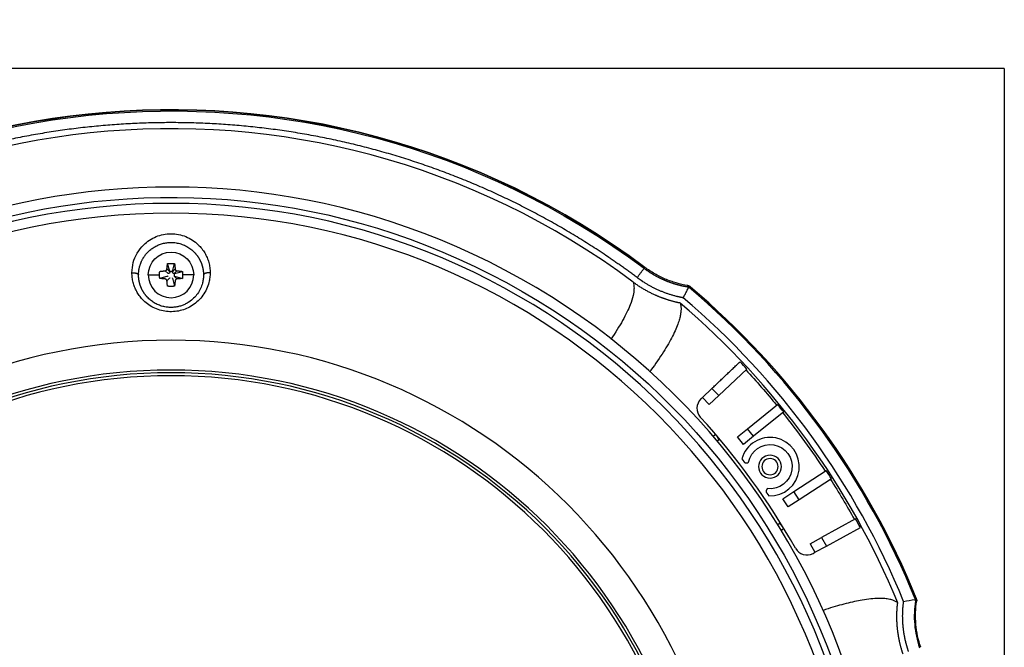
# Model space of a CAD drawing. Extents: x 5 to 1183, y 2 to 836.
# Drawn here: x 334 to 485, y 303 to 400 of the extents above; entities that cross this region are included whole.
import ezdxf

# ---------------------------------------------------------------- set-up
doc = ezdxf.new("R2010")
doc.units = 0
doc.layers.add('1', color=7, linetype='CONTINUOUS')
doc.layers.add('202', color=7, linetype='CONTINUOUS')

msp = doc.modelspace()

# ---------------------------------------------------------------- linework, layer by layer
at = {"layer": '1', "color": 252, "linetype": 'CONTINUOUS'}
for p, q in [((356.486, 360.501), (356.034, 360.933)), ((356.775, 360.79), (356.323, 361.221)), ((356.775, 360.811), (356.416, 362.048)), ((357.155, 360.811), (356.775, 360.811)), ((356.775, 360.811), (356.775, 360.79)), ((357.155, 360.811), (357.491, 362.046)), ((357.155, 360.791), (357.578, 361.222)), ((357.155, 360.791), (357.155, 360.811)), ((357.445, 360.501), (357.867, 360.932)), ((357.465, 360.501), (358.692, 360.843)), ((353.446, 360.303), (355.181, 360.303)), ((356.465, 360.121), (355.209, 359.768)), ((356.775, 359.833), (356.323, 359.389)), ((356.486, 360.501), (356.465, 360.501)), ((356.465, 360.121), (356.487, 360.121)), ((356.775, 359.833), (356.775, 359.811)), ((357.155, 359.811), (357.155, 359.832)), ((357.155, 359.811), (357.491, 358.565)), ((357.444, 360.121), (357.867, 359.678)), ((357.444, 360.121), (357.465, 360.121)), ((357.465, 360.501), (357.445, 360.501)), ((357.465, 360.121), (357.465, 360.501)), ((357.465, 360.121), (358.693, 359.769)), ((360.446, 360.303), (358.721, 360.303)), ((440.353, 335.52), (440.803, 335.764)), ((440.916, 335.632), (441.312, 334.903)), ((441.312, 334.903), (441.016, 334.742)), ((450.636, 322.069), (450.392, 321.837)), ((451.208, 321.467), (450.636, 322.069)), ((451.298, 321.319), (450.927, 320.967))]:
    msp.add_line(p, q, dxfattribs=at)
at = {"layer": '1', "color": 143, "linetype": 'CONTINUOUS'}
for p, q in [((436.652, 358.378), (436.722, 358.364)), ((436.722, 358.365), (436.819, 358.479)), ((436.899, 358.469), (436.846, 358.512)), ((441.268, 341.733), (445.617, 345.807)), ((438.782, 341.462), (440.232, 342.839)), ((440.232, 342.839), (441.268, 341.733)), ((439.808, 340.366), (438.782, 341.462)), ((439.808, 340.366), (441.268, 341.733)), ((445.706, 336.64), (450.336, 340.39)), ((451.28, 339.224), (446.65, 335.474)), ((444.152, 335.381), (445.706, 336.64)), ((446.65, 335.474), (445.706, 336.64)), ((445.096, 334.215), (444.152, 335.381)), ((446.65, 335.474), (445.096, 334.215)), ((444.838, 332.015), (445.146, 331.592)), ((452.829, 326.968), (457.828, 330.212)), ((458.645, 328.954), (453.646, 325.709)), ((448.672, 326.738), (448.98, 326.315)), ((451.152, 325.879), (452.829, 326.968)), ((453.646, 325.709), (452.829, 326.968)), ((451.968, 324.62), (451.152, 325.879)), ((453.646, 325.709), (451.968, 324.62)), ((462.338, 322.792), (457.118, 319.914)), ((457.848, 318.589), (463.087, 321.433)), ((455.366, 318.948), (457.118, 319.914)), ((457.118, 319.914), (457.848, 318.589)), ((455.366, 318.948), (456.091, 317.634)), ((456.091, 317.634), (457.848, 318.589)), ((455.798, 317.475), (456.091, 317.634)), ((471.531, 310.454), (471.523, 310.383)), ((471.531, 310.453), (471.67, 310.51)), ((471.71, 310.528), (471.686, 310.59))]:
    msp.add_line(p, q, dxfattribs=at)
at = {"layer": '1', "color": 143, "linetype": 'CONTINUOUS', "extrusion": (0, 0, -1)}
for centre, radius, start, end in [((-356.946, 263.803), 121.911, 41.23358, 126.76632), ((-356.946, 263.803), 121.717, 41.24102, 126.75897), ((-356.946, 263.803), 120.582, 137.23778, 140.64512), ((-356.946, 263.803), 120.582, 141.35788, 146.64333), ((-449.174, 330.811), 3.4, 11.37291, 276.62794), ((-356.946, 263.803), 120.582, 147.35609, 150.76348)]:
    msp.add_arc(centre, radius, start, end, dxfattribs=at)
at = {"layer": '1', "color": 252, "linetype": 'CONTINUOUS', "extrusion": (0, 0, -1)}
for centre, radius, start, end in [((-356.946, 263.803), 108.416, 213.07359, 206.92641), ((-356.946, 360.303), 3.5, 0, 180)]:
    msp.add_arc(centre, radius, start, end, dxfattribs=at)
at = {"layer": '1', "color": 143, "linetype": 'CONTINUOUS'}
for centre, radius, start, end in [((356.946, 263.803), 121.912, 53.2342, 138.76611), ((356.946, 263.803), 118.998, 53.2911, 138.70889), ((356.946, 263.803), 123.717, 22.15231, 49.84742), ((356.946, 263.803), 123.912, 22.17966, 49.81944), ((356.946, 263.803), 123.912, 22.18383, 49.81626), ((356.946, 263.803), 121.925, 22.30997, 49.69005), ((356.946, 263.803), 120.998, 22.3826, 49.6174), ((356.946, 263.803), 120.777, 42.7628, 43.49957), ((439.915, 339.78), 2, 133.5, 222.48136), ((356.946, 263.803), 120.777, 38.64271, 39.35432), ((356.946, 263.803), 110.5, 29.51864, 42.48136), ((449.174, 330.811), 4.5, 267.52141, 164.4786), ((449.174, 330.811), 1.75, 0, 180), ((449.174, 330.811), 1.75, 180, 360), ((356.946, 263.803), 120.777, 32.64446, 33.35606), ((356.946, 263.803), 120.777, 28.5, 29.23593), ((454.843, 319.233), 2, 209.51864, 298.5)]:
    msp.add_arc(centre, radius, start, end, dxfattribs=at)
at = {"layer": '1', "color": 252, "linetype": 'CONTINUOUS'}
for centre, radius, start, end in [((356.946, 263.803), 110, 334.25998, 325.74002), ((356.946, 263.803), 107.5, 0, 180), ((356.946, 263.803), 106, 0, 180), ((356.946, 360.303), 3.5, 180, 0), ((356.946, 263.803), 86.45, 0, 180), ((356.946, 263.803), 81.869, 0, 180), ((356.946, 263.803), 81.45, 0, 180), ((356.946, 263.803), 81, 0, 180), ((445.129, 327.872), 8, 117.24961, 118.5), ((449.174, 330.811), 1.25, 0, 180), ((449.174, 330.811), 1.25, 180, 0), ((445.129, 327.872), 8, 313.5, 314.75039)]:
    msp.add_arc(centre, radius, start, end, dxfattribs=at)
at = {"layer": '1', "color": 143, "linetype": 'CONTINUOUS'}
for centre, major_axis, ratio, start_param, end_param in [((436.397, 357.976), (0.677, 0.177), 0.997676, 0.807717, 1.1608242), ((436.398, 357.978), (-0.133, -0.687), 0.451891, 2.2517042, 2.3718764), ((471.064, 310.264), (0.695, -0.085), 0.451889, 0.7695691, 0.889889), ((471.062, 310.264), (-0.378, -0.589), 0.997675, 2.1786372, 2.3656798)]:
    msp.add_ellipse(centre, major_axis=major_axis, ratio=ratio, start_param=start_param, end_param=end_param, dxfattribs=at)
for points, degree in [([(428.715, 359.882), (424.231, 363.232), (414.677, 369.067), (404.62, 373.987), (394.149, 377.949), (383.355, 380.918), (372.331, 382.869), (361.173, 383.784), (349.978, 383.656), (338.844, 382.486), (327.868, 380.284), (317.144, 377.069), (306.766, 372.869), (296.825, 367.72), (287.406, 361.668), (278.593, 354.765), (270.46, 347.071), (266.77, 342.861)], 2), ([(428.715, 359.882), (429.788, 361.318)], 1), ([(435.822, 356.778), (434.862, 356.955), (432.988, 357.527), (431.196, 358.31), (429.499, 359.297), (428.715, 359.882)], 2), ([(435.822, 356.778), (435.915, 356.955), (436.1, 357.307), (436.37, 357.831), (436.547, 358.178), (436.634, 358.351)], 3), ([(436.838, 358.506), (436.671, 358.639), (436.461, 358.665)], 2), ([(436.478, 358.481), (436.53, 358.438), (436.582, 358.394), (436.634, 358.351)], 3), ([(436.504, 358.663), (436.503, 358.665), (436.502, 358.666), (436.501, 358.667)], 3), ([(436.523, 358.56), (436.518, 358.595), (436.513, 358.631), (436.508, 358.666)], 3), ([(436.709, 358.43), (436.69, 358.413), (436.671, 358.395), (436.652, 358.378)], 3), ([(436.819, 358.479), (436.831, 358.483), (436.854, 358.487), (436.881, 358.484), (436.894, 358.475), (436.899, 358.469)], 3), ([(436.894, 358.475), (436.834, 358.523)], 1), ([(440.232, 342.839), (444.555, 346.941)], 1), ([(438.538, 341.231), (438.782, 341.462)], 1), ([(448.782, 327.434), (448.617, 327.312), (448.552, 326.907), (448.672, 326.738)], 2), ([(469.744, 310.088), (470.327, 310.184), (470.909, 310.279), (471.491, 310.375)], 3), ([(471.588, 310.255), (471.555, 310.274), (471.52, 310.292), (471.485, 310.309)], 3), ([(471.522, 310.383), (471.545, 310.396), (471.567, 310.408), (471.59, 310.421)], 3), ([(471.752, 310.157), (471.705, 310.187), (471.657, 310.217), (471.607, 310.245)], 3), ([(471.717, 310.511), (471.689, 310.583)], 1), ([(471.741, 310.142), (471.774, 310.352), (471.69, 310.547)], 2), ([(471.751, 310.15), (471.75, 310.151), (471.749, 310.152), (471.748, 310.154)], 3)]:
    msp.add_open_spline(points, degree=degree, dxfattribs=at)
at = {"layer": '1', "color": 252, "linetype": 'CONTINUOUS'}
for points, knots in [([(350.925, 360.64), (350.966, 361.166), (351.046, 362.219), (351.691, 363.702), (352.819, 365.156), (354.598, 366.33), (356.94, 366.795), (359.283, 366.335), (360.83, 365.317), (361.698, 364.354), (362.155, 363.685), (362.515, 362.966), (362.774, 362.211), (362.938, 361.431), (362.957, 360.904), (362.967, 360.64)], [0, 0, 0, 0, 0.0863155, 0.1726296, 0.2589316, 0.3792105, 0.4994313, 0.61961, 0.7398465, 0.7832055, 0.8265654, 0.8699226, 0.9132836, 0.9566429, 1, 1, 1, 1]), ([(351.946, 360.303), (351.947, 360.354), (351.948, 360.454), (351.955, 360.605), (351.966, 360.756), (351.982, 360.906), (352.003, 361.057), (352.028, 361.206), (352.057, 361.355), (352.092, 361.503), (352.13, 361.65), (352.174, 361.796), (352.221, 361.941), (352.274, 362.085), (352.33, 362.227), (352.392, 362.368), (352.457, 362.507), (352.527, 362.644), (352.602, 362.78), (352.68, 362.913), (352.763, 363.044), (352.851, 363.173), (352.942, 363.299), (353.038, 363.423), (353.137, 363.544), (353.241, 363.662), (353.348, 363.777), (353.57, 363.999), (353.929, 364.307), (354.461, 364.657), (355.038, 364.94), (355.651, 365.147), (356.289, 365.274), (356.984, 365.321), (357.722, 365.263), (358.482, 365.083), (359.199, 364.789), (359.856, 364.393), (360.264, 364.053), (360.48, 363.841), (360.534, 363.786), (360.588, 363.73), (360.64, 363.673), (360.692, 363.616), (360.743, 363.558), (360.792, 363.499), (360.841, 363.439), (360.889, 363.379), (360.936, 363.318), (360.981, 363.256), (361.026, 363.194), (361.07, 363.131), (361.113, 363.068), (361.155, 363.004), (361.195, 362.939), (361.235, 362.874), (361.274, 362.809), (361.311, 362.743), (361.348, 362.676), (361.383, 362.609), (361.418, 362.541), (361.451, 362.473), (361.483, 362.405), (361.515, 362.336), (361.545, 362.267), (361.574, 362.197), (361.602, 362.127), (361.629, 362.057), (361.655, 361.987), (361.679, 361.916), (361.703, 361.844), (361.726, 361.773), (361.747, 361.701), (361.768, 361.629), (361.787, 361.557), (361.805, 361.484), (361.822, 361.411), (361.838, 361.338), (361.853, 361.265), (361.867, 361.192), (361.88, 361.118), (361.891, 361.045), (361.902, 360.971), (361.911, 360.897), (361.919, 360.823), (361.927, 360.749), (361.933, 360.675), (361.938, 360.6), (361.941, 360.526), (361.944, 360.452), (361.946, 360.378), (361.946, 360.328), (361.946, 360.303)], [0, 0, 0, 0, 0.0100298, 0.0200651, 0.0301047, 0.0401473, 0.0501918, 0.0602371, 0.0702823, 0.080327, 0.0903709, 0.1004142, 0.1104568, 0.1204987, 0.1305402, 0.1405815, 0.1506231, 0.1606656, 0.1707092, 0.1807535, 0.1907979, 0.2008421, 0.2108859, 0.2209292, 0.2309721, 0.2410149, 0.2510583, 0.2611027, 0.3008675, 0.340627, 0.3803929, 0.4201543, 0.4599188, 0.4996831, 0.5473772, 0.5950731, 0.6427687, 0.690465, 0.7381614, 0.743103, 0.7480445, 0.7529858, 0.7579269, 0.7628678, 0.7678084, 0.7727489, 0.7776893, 0.7826298, 0.7875702, 0.7925108, 0.7974515, 0.8023923, 0.8073333, 0.8122744, 0.8172156, 0.8221569, 0.8270983, 0.8320397, 0.836981, 0.8419222, 0.8468632, 0.851804, 0.8567445, 0.8616846, 0.8666246, 0.8715644, 0.8765042, 0.8814439, 0.8863836, 0.8913234, 0.8962632, 0.9012031, 0.9061432, 0.9110834, 0.9160236, 0.9209641, 0.9259046, 0.9308453, 0.935786, 0.9407269, 0.9456679, 0.9506089, 0.95555, 0.960491, 0.9654318, 0.9703722, 0.9753122, 0.9802515, 0.9851901, 0.9901279, 0.9950645, 1, 1, 1, 1]), ([(355.181, 360.303), (355.181, 360.326), (355.181, 360.371), (355.182, 360.439), (355.184, 360.507), (355.188, 360.575), (355.192, 360.643), (355.197, 360.71), (355.203, 360.777), (355.208, 360.822), (355.21, 360.845)], [0, 0, 0, 0, 0.1250175, 0.2500094, 0.3749959, 0.4999897, 0.624996, 0.7500105, 0.8750198, 1, 1, 1, 1]), ([(355.21, 360.845), (355.243, 360.849), (355.311, 360.859), (355.413, 360.872), (355.516, 360.884), (355.609, 360.894), (355.689, 360.903), (355.757, 360.909), (355.826, 360.916), (355.894, 360.922), (355.964, 360.928), (356.01, 360.931), (356.034, 360.933)], [0, 0, 0, 0, 0.1275157, 0.2550274, 0.3825427, 0.510057, 0.591714, 0.6733715, 0.7550272, 0.8366856, 0.9183468, 1, 1, 1, 1]), ([(356.034, 360.933), (356.045, 360.934), (356.068, 360.937), (356.102, 360.946), (356.149, 360.963), (356.205, 360.998), (356.247, 361.041), (356.27, 361.072), (356.279, 361.087), (356.288, 361.103), (356.296, 361.119), (356.303, 361.135), (356.309, 361.152), (356.314, 361.169), (356.318, 361.186), (356.321, 361.204), (356.322, 361.215), (356.323, 361.221)], [0, 0, 0, 0, 0.0797536, 0.1595679, 0.2393333, 0.4181493, 0.5969487, 0.6372394, 0.6775336, 0.7178236, 0.7581015, 0.7983916, 0.8387092, 0.8790503, 0.919397, 0.9597229, 1, 1, 1, 1]), ([(356.323, 361.221), (356.326, 361.256), (356.331, 361.325), (356.341, 361.427), (356.352, 361.543), (356.366, 361.67), (356.38, 361.783), (356.391, 361.869), (356.399, 361.929), (356.407, 361.989), (356.413, 362.028), (356.416, 362.048)], [0, 0, 0, 0, 0.1209088, 0.2418176, 0.3627265, 0.532374, 0.7020209, 0.7765158, 0.8510107, 0.9255052, 1, 1, 1, 1]), ([(356.416, 362.048), (356.452, 362.051), (356.523, 362.058), (356.63, 362.066), (356.737, 362.072), (356.83, 362.075), (356.909, 362.076), (356.974, 362.076), (357.039, 362.075), (357.104, 362.073), (357.169, 362.071), (357.233, 362.068), (357.298, 362.064), (357.362, 362.059), (357.427, 362.053), (357.469, 362.048), (357.491, 362.046)], [0, 0, 0, 0, 0.0997459, 0.1995159, 0.2992791, 0.399033, 0.4591294, 0.5192274, 0.5793246, 0.6394189, 0.6995129, 0.7596107, 0.8197133, 0.8798178, 0.9399171, 1, 1, 1, 1]), ([(357.491, 362.046), (357.495, 362.012), (357.505, 361.943), (357.519, 361.828), (357.534, 361.701), (357.546, 361.585), (357.555, 361.493), (357.561, 361.426), (357.567, 361.359), (357.573, 361.29), (357.576, 361.245), (357.578, 361.222)], [0, 0, 0, 0, 0.1304298, 0.2608598, 0.4302039, 0.5995494, 0.6796394, 0.7597293, 0.8398192, 0.9199114, 1, 1, 1, 1]), ([(357.578, 361.222), (357.579, 361.211), (357.581, 361.19), (357.594, 361.139), (357.625, 361.071), (357.674, 361.018), (357.709, 360.991), (357.725, 360.98), (357.741, 360.97), (357.758, 360.962), (357.776, 360.954), (357.793, 360.947), (357.812, 360.942), (357.83, 360.937), (357.848, 360.934), (357.861, 360.933), (357.867, 360.932)], [0, 0, 0, 0, 0.0727465, 0.1456064, 0.3584974, 0.5713779, 0.6142351, 0.6570971, 0.6999553, 0.742794, 0.7856366, 0.8285073, 0.8714047, 0.9143081, 0.9571849, 1, 1, 1, 1]), ([(357.867, 360.932), (357.902, 360.93), (357.973, 360.924), (358.077, 360.915), (358.181, 360.905), (358.273, 360.895), (358.353, 360.887), (358.422, 360.879), (358.49, 360.87), (358.558, 360.862), (358.626, 360.853), (358.67, 360.846), (358.692, 360.843)], [0, 0, 0, 0, 0.1234937, 0.2469933, 0.3704875, 0.4939835, 0.5783198, 0.6626557, 0.7469929, 0.8313279, 0.9156613, 1, 1, 1, 1]), ([(358.692, 360.843), (358.695, 360.821), (358.699, 360.776), (358.705, 360.709), (358.71, 360.641), (358.714, 360.574), (358.717, 360.507), (358.72, 360.439), (358.721, 360.371), (358.721, 360.326), (358.721, 360.303)], [0, 0, 0, 0, 0.1256918, 0.2507951, 0.3754998, 0.5000008, 0.6244972, 0.7491919, 0.8742903, 1, 1, 1, 1]), ([(362.967, 360.64), (362.958, 360.386), (362.94, 359.879), (362.699, 358.673), (361.973, 357.093), (360.388, 355.559), (358.384, 354.686), (356.225, 354.556), (354.155, 355.182), (352.811, 356.197), (352.051, 357.119), (351.646, 357.76), (351.326, 358.443), (351.097, 359.158), (350.951, 359.893), (350.934, 360.391), (350.925, 360.64)], [0, 0, 0, 0, 0.0415443, 0.0831073, 0.2010026, 0.3188225, 0.4270102, 0.5351609, 0.6451508, 0.7552049, 0.7959994, 0.8367972, 0.8775898, 0.9183959, 0.9592071, 1, 1, 1, 1]), ([(361.946, 360.303), (361.946, 360.25), (361.945, 360.144), (361.937, 359.986), (361.924, 359.827), (361.907, 359.669), (361.884, 359.511), (361.856, 359.354), (361.824, 359.198), (361.728, 358.805), (361.506, 358.187), (361.049, 357.397), (360.447, 356.693), (359.81, 356.181), (359.206, 355.831), (358.676, 355.6), (358.119, 355.431), (357.543, 355.328), (356.957, 355.292), (356.327, 355.328), (355.664, 355.453), (354.99, 355.684), (354.361, 356.005), (353.79, 356.405), (353.433, 356.737), (353.241, 356.946), (353.186, 357.008), (353.131, 357.071), (353.078, 357.135), (353.026, 357.2), (352.975, 357.266), (352.925, 357.332), (352.876, 357.399), (352.828, 357.467), (352.782, 357.535), (352.737, 357.605), (352.693, 357.674), (352.65, 357.745), (352.609, 357.816), (352.568, 357.888), (352.529, 357.96), (352.491, 358.033), (352.455, 358.106), (352.419, 358.18), (352.385, 358.254), (352.352, 358.329), (352.321, 358.404), (352.29, 358.48), (352.261, 358.556), (352.233, 358.633), (352.207, 358.71), (352.182, 358.787), (352.157, 358.865), (352.135, 358.943), (352.113, 359.021), (352.093, 359.1), (352.074, 359.179), (352.057, 359.258), (352.04, 359.337), (352.025, 359.417), (352.012, 359.497), (351.999, 359.577), (351.988, 359.657), (351.978, 359.738), (351.97, 359.818), (351.963, 359.899), (351.957, 359.98), (351.952, 360.061), (351.949, 360.142), (351.947, 360.222), (351.947, 360.276), (351.946, 360.303)], [0, 0, 0, 0, 0.0105257, 0.0210568, 0.0315919, 0.0421296, 0.0526684, 0.0632071, 0.0737449, 0.0842819, 0.1434868, 0.2026929, 0.2618908, 0.3210835, 0.3567155, 0.3923431, 0.4279757, 0.4636064, 0.4992375, 0.5348701, 0.5785632, 0.6222594, 0.665953, 0.7096489, 0.7533432, 0.7587058, 0.7640683, 0.7694308, 0.774793, 0.780155, 0.7855168, 0.7908785, 0.7962402, 0.801602, 0.8069638, 0.8123258, 0.8176879, 0.8230502, 0.8284127, 0.8337753, 0.839138, 0.8445008, 0.8498635, 0.8552262, 0.8605886, 0.8659508, 0.8713127, 0.8766744, 0.882036, 0.8873976, 0.8927591, 0.8981207, 0.9034823, 0.9088441, 0.9142059, 0.9195679, 0.92493, 0.9302923, 0.9356548, 0.9410174, 0.9463803, 0.9517433, 0.9571066, 0.9624699, 0.9678331, 0.9731961, 0.9785585, 0.9839204, 0.9892813, 0.9946413, 1, 1, 1, 1]), ([(355.209, 359.768), (355.207, 359.79), (355.202, 359.835), (355.197, 359.902), (355.192, 359.968), (355.188, 360.035), (355.184, 360.102), (355.182, 360.169), (355.181, 360.236), (355.181, 360.281), (355.181, 360.303)], [0, 0, 0, 0, 0.1256824, 0.2507843, 0.375493, 0.5000008, 0.6245042, 0.7492032, 0.8743002, 1, 1, 1, 1]), ([(356.034, 359.677), (355.999, 359.68), (355.928, 359.686), (355.824, 359.695), (355.72, 359.705), (355.629, 359.715), (355.549, 359.724), (355.48, 359.732), (355.411, 359.741), (355.343, 359.749), (355.276, 359.758), (355.231, 359.765), (355.209, 359.768)], [0, 0, 0, 0, 0.1233952, 0.2467963, 0.3701921, 0.4935896, 0.5779916, 0.6623931, 0.7467959, 0.8311966, 0.9155956, 1, 1, 1, 1]), ([(356.323, 359.389), (356.321, 359.399), (356.319, 359.419), (356.307, 359.469), (356.276, 359.537), (356.229, 359.589), (356.195, 359.616), (356.181, 359.626), (356.166, 359.635), (356.15, 359.644), (356.134, 359.652), (356.118, 359.658), (356.102, 359.664), (356.085, 359.669), (356.068, 359.673), (356.051, 359.676), (356.04, 359.677), (356.034, 359.677)], [0, 0, 0, 0, 0.0704005, 0.1409036, 0.3522681, 0.5636344, 0.6032996, 0.6429705, 0.6826414, 0.7222977, 0.7619441, 0.8016078, 0.8412977, 0.8810055, 0.9207104, 0.9603847, 1, 1, 1, 1]), ([(356.415, 358.563), (356.414, 358.575), (356.41, 358.598), (356.397, 358.693), (356.38, 358.82), (356.361, 358.981), (356.35, 359.09), (356.341, 359.179), (356.334, 359.249), (356.328, 359.319), (356.324, 359.366), (356.323, 359.389)], [0, 0, 0, 0, 0.0439741, 0.0879478, 0.3611732, 0.516451, 0.6717293, 0.7537969, 0.8358644, 0.9179327, 1, 1, 1, 1]), ([(357.578, 359.388), (357.575, 359.352), (357.57, 359.281), (357.561, 359.175), (357.55, 359.058), (357.537, 358.93), (357.524, 358.819), (357.514, 358.735), (357.506, 358.678), (357.499, 358.621), (357.494, 358.583), (357.491, 358.565)], [0, 0, 0, 0, 0.1252773, 0.2505547, 0.3758321, 0.5452611, 0.7146894, 0.7860171, 0.8573449, 0.9286723, 1, 1, 1, 1]), ([(357.867, 359.678), (357.855, 359.677), (357.832, 359.674), (357.798, 359.665), (357.751, 359.647), (357.695, 359.612), (357.653, 359.569), (357.63, 359.537), (357.621, 359.522), (357.612, 359.506), (357.604, 359.49), (357.597, 359.474), (357.591, 359.457), (357.586, 359.44), (357.582, 359.423), (357.579, 359.405), (357.578, 359.394), (357.578, 359.388)], [0, 0, 0, 0, 0.0799461, 0.1599534, 0.2399114, 0.4190179, 0.5981064, 0.6382817, 0.6784605, 0.7186352, 0.758798, 0.7989727, 0.8391745, 0.8793995, 0.9196298, 0.9598393, 1, 1, 1, 1]), ([(358.693, 359.769), (358.659, 359.765), (358.592, 359.755), (358.489, 359.741), (358.386, 359.729), (358.293, 359.718), (358.212, 359.709), (358.144, 359.702), (358.075, 359.696), (358.006, 359.689), (357.937, 359.683), (357.89, 359.68), (357.867, 359.678)], [0, 0, 0, 0, 0.1275093, 0.2550145, 0.3825234, 0.5100313, 0.5916926, 0.6733544, 0.7550142, 0.836677, 0.9183426, 1, 1, 1, 1]), ([(358.721, 360.303), (358.721, 360.281), (358.721, 360.236), (358.72, 360.169), (358.717, 360.102), (358.714, 360.036), (358.71, 359.969), (358.705, 359.903), (358.7, 359.836), (358.695, 359.792), (358.693, 359.769)], [0, 0, 0, 0, 0.1256952, 0.2507917, 0.3754927, 0.4999994, 0.6245105, 0.749221, 0.8743221, 1, 1, 1, 1]), ([(357.491, 358.565), (357.456, 358.561), (357.385, 358.554), (357.278, 358.546), (357.171, 358.54), (357.077, 358.536), (356.998, 358.535), (356.933, 358.535), (356.868, 358.535), (356.803, 358.537), (356.738, 358.539), (356.674, 358.542), (356.609, 358.546), (356.544, 358.551), (356.48, 358.557), (356.437, 358.561), (356.415, 358.563)], [0, 0, 0, 0, 0.0995748, 0.1991748, 0.2987675, 0.3983508, 0.4585153, 0.5186815, 0.5788469, 0.6390095, 0.6991718, 0.7593379, 0.8195086, 0.879681, 0.9398485, 1, 1, 1, 1])]:
    msp.add_open_spline(points, degree=3, knots=knots, dxfattribs=at)
at = {"layer": '1', "color": 143, "linetype": 'CONTINUOUS'}
for points, degree, knots in [([(429.917, 361.465), (429.917, 361.465), (429.917, 361.466), (429.916, 361.466), (429.914, 361.465), (429.912, 361.463), (429.909, 361.461), (429.906, 361.458), (429.903, 361.455), (429.9, 361.451), (429.897, 361.447), (429.893, 361.444), (429.89, 361.44), (429.887, 361.436), (429.88, 361.428), (429.868, 361.415), (429.849, 361.392), (429.829, 361.369), (429.809, 361.344), (429.794, 361.326), (429.788, 361.318)], 3, [0, 0, 0, 0, 0.0530074, 0.1038342, 0.1523865, 0.1985825, 0.2423526, 0.2836385, 0.3223919, 0.3585736, 0.3921528, 0.4231059, 0.451415, 0.4770676, 0.5000552, 0.6145675, 0.7220386, 0.8221801, 0.9148444, 1, 1, 1, 1]), ([(429.788, 361.318), (429.824, 361.291), (429.898, 361.236), (430.008, 361.156), (430.119, 361.077), (430.231, 360.999), (430.343, 360.922), (430.455, 360.846), (430.567, 360.772), (430.68, 360.699), (430.794, 360.626), (430.907, 360.556), (431.021, 360.486), (431.135, 360.418), (431.25, 360.35), (431.364, 360.284), (431.479, 360.219), (431.594, 360.156), (431.71, 360.093), (431.825, 360.032), (431.941, 359.971), (432.057, 359.912), (432.173, 359.855), (432.289, 359.798), (432.406, 359.742), (432.522, 359.688), (432.639, 359.635), (432.756, 359.583), (432.872, 359.532), (432.989, 359.482), (433.106, 359.433), (433.223, 359.385), (433.34, 359.339), (433.457, 359.293), (433.574, 359.249), (433.691, 359.206), (433.808, 359.164), (433.926, 359.122), (434.043, 359.082), (434.16, 359.044), (434.277, 359.006), (434.394, 358.969), (434.51, 358.933), (434.627, 358.898), (434.744, 358.865), (434.861, 358.832), (434.977, 358.801), (435.094, 358.77), (435.21, 358.74), (435.326, 358.712), (435.442, 358.684), (435.558, 358.658), (435.674, 358.632), (435.789, 358.607), (435.904, 358.584), (436.019, 358.561), (436.134, 358.539), (436.249, 358.519), (436.364, 358.499), (436.44, 358.486), (436.478, 358.48)], 3, [0, 0, 0, 0, 0.0186856, 0.0373229, 0.0559116, 0.0744513, 0.092942, 0.1113832, 0.1297749, 0.1481168, 0.1664086, 0.1846501, 0.2028411, 0.2209813, 0.2390706, 0.2571087, 0.2750955, 0.2930308, 0.3109143, 0.3287458, 0.3465253, 0.3642528, 0.3819283, 0.3995519, 0.4171239, 0.4346442, 0.452113, 0.4695303, 0.4868963, 0.504211, 0.5214746, 0.5386871, 0.5558485, 0.5729591, 0.5900188, 0.6070278, 0.6239861, 0.6408938, 0.6577511, 0.6745579, 0.6913143, 0.7080205, 0.7246765, 0.7412821, 0.7578372, 0.7743416, 0.7907952, 0.8071979, 0.8235494, 0.8398496, 0.8560984, 0.8722957, 0.8884412, 0.9045348, 0.9205765, 0.936566, 0.9525032, 0.968388, 0.9842203, 1, 1, 1, 1]), ([(436.505, 358.667), (435.91, 358.763), (435.321, 358.896), (434.164, 359.23), (433.596, 359.432), (432.487, 359.903), (431.947, 360.172), (430.903, 360.773), (430.399, 361.104), (429.917, 361.465)], 3, [0, 0, 0, 0, 0.25, 0.25, 0.5, 0.5, 0.75, 0.75, 1, 1, 1, 1]), ([(428.077, 359.202), (428.119, 359.063), (428.218, 358.734), (428.252, 358.061), (428.118, 357.074), (427.634, 355.544), (426.576, 353.363), (425.366, 351.432), (424.65, 350.383)], 3, [0, 0, 0, 0, 0.080841, 0.1918629, 0.3330663, 0.5044473, 0.7505895, 1, 1, 1, 1]), ([(435.34, 355.972), (435.292, 355.982), (435.195, 356.001), (435.051, 356.032), (434.906, 356.064), (434.761, 356.097), (434.615, 356.131), (434.469, 356.167), (434.323, 356.204), (434.177, 356.243), (434.031, 356.283), (433.884, 356.324), (433.738, 356.367), (433.591, 356.411), (433.444, 356.457), (433.297, 356.504), (433.15, 356.552), (433.003, 356.602), (432.855, 356.653), (432.708, 356.706), (432.561, 356.76), (432.413, 356.816), (432.266, 356.873), (432.119, 356.931), (431.972, 356.991), (431.825, 357.053), (431.678, 357.116), (431.5, 357.194), (431.289, 357.29), (431.046, 357.404), (430.802, 357.524), (430.556, 357.649), (430.31, 357.779), (430.063, 357.914), (429.815, 358.055), (429.567, 358.202), (429.318, 358.354), (429.069, 358.512), (428.82, 358.676), (428.572, 358.845), (428.323, 359.021), (428.16, 359.141), (428.077, 359.202)], 3, [0, 0, 0, 0, 0.0183678, 0.0368075, 0.0553186, 0.0739007, 0.0925533, 0.1112759, 0.130068, 0.148929, 0.1678586, 0.186856, 0.2059207, 0.2250523, 0.2442499, 0.2635132, 0.2828414, 0.3022339, 0.3216901, 0.3412093, 0.3607909, 0.3804341, 0.4001382, 0.4199026, 0.4397265, 0.4596092, 0.4795499, 0.4995478, 0.532622, 0.5661262, 0.6000567, 0.634409, 0.6691789, 0.7043614, 0.7399515, 0.7759438, 0.8123325, 0.8491116, 0.8862747, 0.9238153, 0.9617261, 1, 1, 1, 1]), ([(436.634, 358.351), (436.636, 358.354), (436.64, 358.36), (436.645, 358.37), (436.65, 358.375), (436.652, 358.378)], 3, [0, 0, 0, 0, 0.3370243, 0.6740487, 1, 1, 1, 1]), ([(436.709, 358.43), (436.715, 358.433), (436.726, 358.439), (436.741, 358.448), (436.756, 358.455), (436.771, 358.461), (436.784, 358.467), (436.796, 358.472), (436.808, 358.476), (436.815, 358.478), (436.819, 358.479)], 3, [0, 0, 0, 0, 0.1313862, 0.2611548, 0.3891887, 0.5153816, 0.639638, 0.7618734, 0.8820148, 1, 1, 1, 1]), ([(435.34, 355.972), (435.38, 355.817), (435.46, 355.505), (435.481, 354.962), (435.428, 354.359), (435.29, 353.688), (434.961, 352.598), (434.24, 350.939), (432.835, 348.505), (431.519, 346.578), (430.745, 345.516), (430.699, 345.453)], 3, [0, 0, 0, 0, 0.0770762, 0.1550054, 0.2337835, 0.3134058, 0.3938673, 0.5907703, 0.788607, 0.9876506, 1, 1, 1, 1]), ([(445.146, 331.592), (445.268, 331.427), (445.472, 331.394), (445.673, 331.361), (445.842, 331.481)], 2, [0, 0, 0, 0.5, 0.5, 1, 1, 1]), ([(468.829, 309.878), (468.683, 309.97), (468.423, 310.135), (467.994, 310.293), (467.496, 310.426), (466.829, 310.528), (465.528, 310.572), (463.618, 310.374), (460.984, 309.802), (458.857, 309.19), (457.593, 308.782), (457.311, 308.689)], 3, [0, 0, 0, 0, 0.0821895, 0.1474971, 0.1959246, 0.2886438, 0.3920695, 0.6083476, 0.7850372, 0.9529851, 1, 1, 1, 1]), ([(469.657, 301.973), (469.641, 302.02), (469.609, 302.114), (469.564, 302.254), (469.52, 302.395), (469.477, 302.534), (469.435, 302.674), (469.395, 302.813), (469.356, 302.952), (469.318, 303.091), (469.281, 303.229), (469.246, 303.367), (469.212, 303.504), (469.18, 303.641), (469.148, 303.777), (469.118, 303.913), (469.089, 304.049), (469.061, 304.184), (469.035, 304.318), (469.009, 304.452), (468.985, 304.585), (468.962, 304.718), (468.939, 304.85), (468.918, 304.981), (468.899, 305.112), (468.88, 305.242), (468.862, 305.371), (468.845, 305.5), (468.829, 305.629), (468.815, 305.756), (468.794, 305.947), (468.77, 306.201), (468.745, 306.518), (468.726, 306.834), (468.713, 307.148), (468.705, 307.46), (468.703, 307.771), (468.705, 308.079), (468.713, 308.385), (468.727, 308.688), (468.745, 308.99), (468.768, 309.288), (468.795, 309.584), (468.818, 309.781), (468.829, 309.878)], 3, [0, 0, 0, 0, 0.0185213, 0.0369589, 0.055312, 0.0735797, 0.0917612, 0.1098558, 0.1278626, 0.1457809, 0.16361, 0.181349, 0.1989973, 0.2165542, 0.234019, 0.2513911, 0.2686698, 0.2858545, 0.3029445, 0.3199394, 0.3368384, 0.3536411, 0.3703469, 0.3869553, 0.4034658, 0.4198778, 0.4361909, 0.4524047, 0.4685187, 0.4845324, 0.5004455, 0.5403839, 0.5800904, 0.619559, 0.6587839, 0.6977595, 0.7364807, 0.7749421, 0.813139, 0.8510667, 0.8887208, 0.926097, 0.9631913, 1, 1, 1, 1]), ([(470.5, 302.37), (470.186, 303.295), (469.978, 304.258), (469.772, 305.217), (469.676, 306.19), (469.485, 308.141), (469.744, 310.088)], 2, [0, 0, 0, 0.25, 0.25, 0.5, 0.5, 1, 1, 1]), ([(471.566, 310.186), (471.472, 309.582), (471.415, 308.972), (471.374, 307.749), (471.39, 307.137), (471.497, 305.919), (471.587, 305.313), (471.839, 304.116), (472.001, 303.525), (472.197, 302.946)], 3, [0, 0, 0, 0, 0.25, 0.25, 0.5, 0.5, 0.75, 0.75, 1, 1, 1, 1]), ([(471.522, 310.383), (471.519, 310.382), (471.512, 310.379), (471.502, 310.377), (471.495, 310.375), (471.491, 310.375)], 3, [0, 0, 0, 0, 0.3259711, 0.6629856, 1, 1, 1, 1]), ([(471.491, 310.375), (471.504, 310.344), (471.529, 310.281), (471.554, 310.217), (471.567, 310.185)], 3, [0, 0, 0, 0, 0.4927825, 1, 1, 1, 1]), ([(472.377, 303.023), (472.183, 303.593), (472.023, 304.175), (471.775, 305.354), (471.686, 305.951), (471.58, 307.15), (471.564, 307.753), (471.604, 308.958), (471.66, 309.559), (471.752, 310.154)], 3, [0, 0, 0, 0, 0.25, 0.25, 0.5, 0.5, 0.75, 0.75, 1, 1, 1, 1]), ([(471.569, 310.186), (471.57, 310.188), (471.57, 310.194), (471.58, 310.199), (471.593, 310.213), (471.62, 310.239), (471.665, 310.293), (471.705, 310.358), (471.733, 310.445), (471.719, 310.494), (471.71, 310.528)], 3, [0, 0, 0, 0, 0.0094547, 0.0251921, 0.0571809, 0.120833, 0.2470599, 0.4968122, 0.6567299, 1, 1, 1, 1]), ([(471.67, 310.51), (471.668, 310.506), (471.662, 310.499), (471.653, 310.488), (471.643, 310.476), (471.632, 310.463), (471.619, 310.449), (471.605, 310.436), (471.595, 310.426), (471.59, 310.421)], 3, [0, 0, 0, 0, 0.1396276, 0.2805193, 0.4225725, 0.5656743, 0.7097019, 0.8545236, 1, 1, 1, 1]), ([(471.689, 310.583), (471.691, 310.578), (471.694, 310.565), (471.689, 310.541), (471.678, 310.521), (471.67, 310.51)], 3, [0, 0, 0, 0, 0.2499343, 0.6249671, 1, 1, 1, 1])]:
    msp.add_open_spline(points, degree=degree, knots=knots, dxfattribs=at)
at = {"layer": '1', "color": 252, "linetype": 'CONTINUOUS'}
for points, weights in [([(350.925, 360.64), (351.538, 360.644), (351.946, 360.498), (351.946, 360.303)], [1.1078229028, 0.922346906635, 0.976161526797, 1.26926676329]), ([(362.967, 360.64), (362.372, 360.644), (361.946, 360.504), (361.946, 360.303)], [1.1767213052, 0.941087531685, 0.94109289839, 1.17673740531])]:
    msp.add_rational_spline(points, weights, degree=3, dxfattribs=at)
for points in [[(356.775, 360.79), (356.775, 360.742), (356.756, 360.665), (356.696, 360.58), (356.611, 360.521), (356.534, 360.501), (356.486, 360.501)], [(357.445, 360.501), (357.396, 360.501), (357.32, 360.521), (357.235, 360.581), (357.175, 360.666), (357.155, 360.743), (357.155, 360.791)]]:
    msp.add_open_spline(points, degree=3, dxfattribs=at)
at = {"layer": '1', "color": 143, "linetype": 'CONTINUOUS'}
for points, weights in [([(436.845, 358.513), (436.77, 358.587), (436.638, 358.576), (436.477, 358.482)], [1.05591112026, 0.981302844988, 0.981363008388, 1.05609161047]), ([(436.48, 358.481), (436.496, 358.582), (436.506, 358.645), (436.508, 358.662)], [1.04224926573, 0.998536714073, 0.988744050834, 1.01287127601]), ([(436.737, 358.587), (436.776, 358.566), (436.813, 358.541), (436.846, 358.512)], [1.00139609818, 1.00377820597, 1.00920868688, 1.01768754092]), ([(471.749, 310.158), (471.731, 310.161), (471.668, 310.172), (471.568, 310.188)], [1.01282260085, 0.988793190357, 0.998536914621, 1.04205377365]), ([(471.76, 310.291), (471.762, 310.245), (471.759, 310.199), (471.751, 310.154)], [1.00162843261, 1.00431296304, 1.01031665304, 1.01963950261])]:
    msp.add_rational_spline(points, weights, degree=3, dxfattribs=at)
at = {"layer": '202', "color": 251, "linetype": 'CONTINUOUS'}
for q in [(228.548, 392.08), (485.244, 133.528)]:
    msp.add_line((485.244, 392.08), q, dxfattribs=at)

doc.saveas('drawing.dxf')
